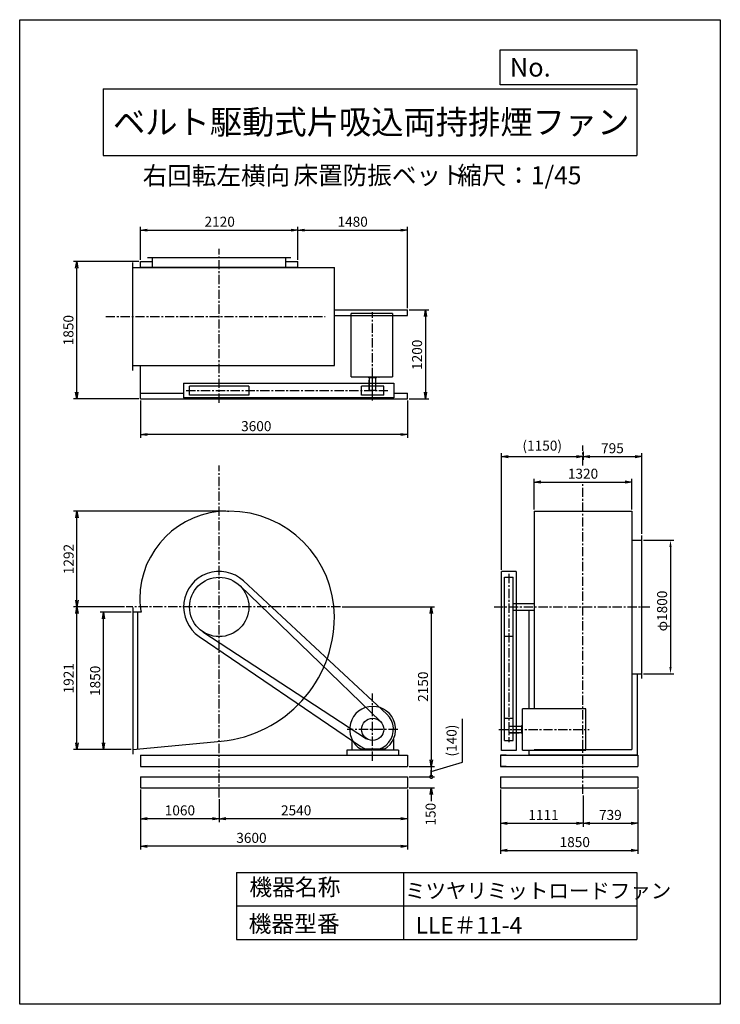
# Model space of a CAD drawing. Extents: x 0 to 9450, y 0 to 13275.
import ezdxf
from ezdxf.enums import TextEntityAlignment as Align

# ---------------------------------------------------------------- set-up
doc = ezdxf.new("R2010")
doc.units = 0
doc.header["$LTSCALE"] = 100
doc.header["$MEASUREMENT"] = 0
doc.linetypes.add('CENTER', pattern=[2, 1.25, -0.25, 0.25, -0.25])
doc.layers.get('0').update_dxf_attribs({"linetype": 'CONTINUOUS'})
doc.layers.get('DEFPOINTS').update_dxf_attribs({"linetype": 'CONTINUOUS'})
for name, color, linetype in [('1', 4, 'CONTINUOUS'), ('2', 3, 'CENTER'), ('3', 2, 'CONTINUOUS'), ('4', 7, 'CONTINUOUS')]:
    doc.layers.add(name, color=color, linetype=linetype)
doc.styles.get("Standard").update_dxf_attribs({"font": 'simplex.shx', "bigfont": 'extfont.shx'})
doc.dimstyles.new('IGA', dxfattribs={"dimscale": 2, "dimtxt": 3, "dimasz": 2, "dimexe": 1, "dimexo": 0.5, "dimgap": 1, "dimtad": 1, "dimdec": 3, "dimdsep": 46, "dimtxsty": 'Standard', "dimsah": 1, "dimcen": 0, "dimadec": 0, "dimazin": 0, "dimtp": 1, "dimtm": 1, "dimtfac": 10, "dimtdec": 3, "dimtofl": 0, "dimtmove": 2, "dimatfit": 3, "dimfxl": 0, "dimtolj": 1, "dimarcsym": 0})

# ---------------------------------------------------------------- blocks, each defined once
blk = doc.blocks.new('_OPEN')
at = {"color": 0, "linetype": 'ByBlock'}
for p, q in [((-1, 0.166667), (0, 0)), ((0, 0), (-1, -0.166667)), ((0, 0), (-1, 0))]:
    blk.add_line(p, q, dxfattribs=at)
blk = doc.blocks.new('*D3')
at = {"layer": '3', "color": 0}
for p, q in [((1631, 10036), (1631, 10483)), ((1721, 10438), (3661, 10438)), ((3751, 10036), (3751, 10483))]:
    blk.add_line(p, q, dxfattribs=at)
at = {"layer": 'DEFPOINTS', "color": 0}
for p in [(3751, 10438), (1631, 10014), (3751, 10014)]:
    blk.add_point(p, dxfattribs=at)
at = {"layer": '3', "color": 0, "xscale": 90, "yscale": 90, "zscale": 90, "rotation": 180}
blk.add_blockref('_OPEN', (1631, 10438), dxfattribs=at)
at = {"layer": '3', "color": 0, "xscale": 90, "yscale": 90, "zscale": 90}
blk.add_blockref('_OPEN', (3751, 10438), dxfattribs=at)
at = {"layer": '3', "color": 0, "insert": (2698, 10551), "char_height": 135, "attachment_point": 5}
blk.add_mtext('\\A1;2120', dxfattribs=at)
blk = doc.blocks.new('*D4')
at = {"layer": '3', "color": 0}
for p, q in [((3751, 10036), (3751, 10483)), ((3841, 10438), (5141, 10438)), ((5231, 9386), (5231, 10483))]:
    blk.add_line(p, q, dxfattribs=at)
at = {"layer": 'DEFPOINTS', "color": 0}
for p in [(5231, 10438), (3751, 10014), (5231, 9364)]:
    blk.add_point(p, dxfattribs=at)
at = {"layer": '3', "color": 0, "xscale": 90, "yscale": 90, "zscale": 90, "rotation": 180}
blk.add_blockref('_OPEN', (3751, 10438), dxfattribs=at)
at = {"layer": '3', "color": 0, "xscale": 90, "yscale": 90, "zscale": 90}
blk.add_blockref('_OPEN', (5231, 10438), dxfattribs=at)
at = {"layer": '3', "color": 0, "insert": (4491, 10551), "char_height": 135, "attachment_point": 5}
blk.add_mtext('\\A1;1480', dxfattribs=at)
blk = doc.blocks.new('*D6')
at = {"layer": '3', "color": 0}
for p, q in [((5253, 9364), (5518, 9364)), ((5473, 9274), (5473, 8254)), ((5253, 8164), (5518, 8164))]:
    blk.add_line(p, q, dxfattribs=at)
at = {"layer": 'DEFPOINTS', "color": 0}
for p in [(5231, 9364), (5231, 8164), (5473, 8164)]:
    blk.add_point(p, dxfattribs=at)
at = {"layer": '3', "color": 0, "xscale": 90, "yscale": 90, "zscale": 90}
for p, rotation in [((5473, 9364), 90), ((5473, 8164), 270)]:
    blk.add_blockref('_OPEN', p, dxfattribs=dict(at, rotation=rotation))
at = {"layer": '3', "color": 0, "insert": (5360, 8757), "char_height": 135, "attachment_point": 5, "rotation": 90}
blk.add_mtext('\\A1;1200', dxfattribs=at)
blk = doc.blocks.new('*D5')
at = {"layer": '3', "color": 0}
for p, q in [((1631, 8141), (1631, 7637)), ((5231, 8141), (5231, 7637)), ((5141, 7682), (1721, 7682))]:
    blk.add_line(p, q, dxfattribs=at)
at = {"layer": 'DEFPOINTS', "color": 0}
for p in [(1631, 8164), (5231, 8164), (1631, 7682)]:
    blk.add_point(p, dxfattribs=at)
at = {"layer": '3', "color": 0, "xscale": 90, "yscale": 90, "zscale": 90, "rotation": 180}
blk.add_blockref('_OPEN', (1631, 7682), dxfattribs=at)
at = {"layer": '3', "color": 0, "xscale": 90, "yscale": 90, "zscale": 90}
blk.add_blockref('_OPEN', (5231, 7682), dxfattribs=at)
at = {"layer": '3', "color": 0, "insert": (3191, 7795), "char_height": 135, "attachment_point": 5}
blk.add_mtext('\\A1;3600', dxfattribs=at)
blk = doc.blocks.new('*D10')
at = {"layer": '3', "color": 0}
for p, q in [((6487, 2895), (6487, 2395)), ((7598, 2817), (7598, 2395)), ((6577, 2440), (7508, 2440))]:
    blk.add_line(p, q, dxfattribs=at)
at = {"layer": 'DEFPOINTS', "color": 0}
for p in [(6487, 2917), (7598, 2840), (7598, 2440)]:
    blk.add_point(p, dxfattribs=at)
at = {"layer": '3', "color": 0, "xscale": 90, "yscale": 90, "zscale": 90, "rotation": 180}
blk.add_blockref('_OPEN', (6487, 2440), dxfattribs=at)
at = {"layer": '3', "color": 0, "xscale": 90, "yscale": 90, "zscale": 90}
blk.add_blockref('_OPEN', (7598, 2440), dxfattribs=at)
at = {"layer": '3', "color": 0, "insert": (7065, 2553), "char_height": 135, "attachment_point": 5}
blk.add_mtext('\\A1;1111', dxfattribs=at)
blk = doc.blocks.new('*D11')
at = {"layer": '3', "color": 0}
for p, q in [((7598, 2817), (7598, 2395)), ((8337, 2895), (8337, 2395)), ((7688, 2440), (8247, 2440))]:
    blk.add_line(p, q, dxfattribs=at)
at = {"layer": 'DEFPOINTS', "color": 0}
for p in [(7598, 2840), (8337, 2917), (8337, 2440)]:
    blk.add_point(p, dxfattribs=at)
at = {"layer": '3', "color": 0, "xscale": 90, "yscale": 90, "zscale": 90, "rotation": 180}
blk.add_blockref('_OPEN', (7598, 2440), dxfattribs=at)
at = {"layer": '3', "color": 0, "xscale": 90, "yscale": 90, "zscale": 90}
blk.add_blockref('_OPEN', (8337, 2440), dxfattribs=at)
at = {"layer": '3', "color": 0, "insert": (7967, 2553), "char_height": 135, "attachment_point": 5}
blk.add_mtext('\\A1;739', dxfattribs=at)
blk = doc.blocks.new('*D12')
at = {"layer": '3', "color": 0}
for p, q in [((6487, 2895), (6487, 2030)), ((8337, 2895), (8337, 2030)), ((6577, 2075), (8247, 2075))]:
    blk.add_line(p, q, dxfattribs=at)
at = {"layer": 'DEFPOINTS', "color": 0}
for p in [(6487, 2917), (8337, 2917), (8337, 2075)]:
    blk.add_point(p, dxfattribs=at)
at = {"layer": '3', "color": 0, "xscale": 90, "yscale": 90, "zscale": 90, "rotation": 180}
blk.add_blockref('_OPEN', (6487, 2075), dxfattribs=at)
at = {"layer": '3', "color": 0, "xscale": 90, "yscale": 90, "zscale": 90}
blk.add_blockref('_OPEN', (8337, 2075), dxfattribs=at)
at = {"layer": '3', "color": 0, "insert": (7487, 2187), "char_height": 135, "attachment_point": 5}
blk.add_mtext('\\A1;1850', dxfattribs=at)
blk = doc.blocks.new('*D15')
at = {"layer": '3', "color": 0}
for p, q in [((8415, 6257), (8823, 6257)), ((8778, 6167), (8778, 4547)), ((8415, 4457), (8823, 4457))]:
    blk.add_line(p, q, dxfattribs=at)
for points in [[(8763, 6167), (8793, 6167), (8778, 6257)], [(8763, 4547), (8793, 4547), (8778, 4457)]]:
    blk.add_solid(points, dxfattribs=at)
at = {"layer": 'DEFPOINTS', "color": 0}
for p in [(8393, 6257), (8393, 4457), (8778, 4457)]:
    blk.add_point(p, dxfattribs=at)
at = {"layer": '3', "color": 0, "insert": (8665, 5303), "char_height": 135, "attachment_point": 5, "rotation": 90}
blk.add_mtext('\\A1;φ1800', dxfattribs=at)
blk = doc.blocks.new('*D9')
at = {"layer": '3', "color": 0}
for p, q in [((1631, 2895), (1631, 2086)), ((5231, 2895), (5231, 2086)), ((5141, 2131), (1721, 2131))]:
    blk.add_line(p, q, dxfattribs=at)
at = {"layer": 'DEFPOINTS', "color": 0}
for p in [(1631, 2917), (5231, 2917), (1631, 2131)]:
    blk.add_point(p, dxfattribs=at)
at = {"layer": '3', "color": 0, "xscale": 90, "yscale": 90, "zscale": 90, "rotation": 180}
blk.add_blockref('_OPEN', (1631, 2131), dxfattribs=at)
at = {"layer": '3', "color": 0, "xscale": 90, "yscale": 90, "zscale": 90}
blk.add_blockref('_OPEN', (5231, 2131), dxfattribs=at)
at = {"layer": '3', "color": 0, "insert": (3126, 2244), "char_height": 135, "attachment_point": 5}
blk.add_mtext('\\A1;3600', dxfattribs=at)
blk = doc.blocks.new('*D7')
at = {"layer": '3', "color": 0}
for p, q in [((5231, 2895), (5231, 2457)), ((2691, 2764), (2691, 2457)), ((5141, 2502), (2781, 2502))]:
    blk.add_line(p, q, dxfattribs=at)
at = {"layer": 'DEFPOINTS', "color": 0}
for p in [(5231, 2917), (2691, 2787), (2691, 2502)]:
    blk.add_point(p, dxfattribs=at)
at = {"layer": '3', "color": 0, "xscale": 90, "yscale": 90, "zscale": 90, "rotation": 180}
blk.add_blockref('_OPEN', (2691, 2502), dxfattribs=at)
at = {"layer": '3', "color": 0, "xscale": 90, "yscale": 90, "zscale": 90}
blk.add_blockref('_OPEN', (5231, 2502), dxfattribs=at)
at = {"layer": '3', "color": 0, "insert": (3729, 2615), "char_height": 135, "attachment_point": 5}
blk.add_mtext('\\A1;2540', dxfattribs=at)
blk = doc.blocks.new('*D8')
at = {"layer": '3', "color": 0}
for p, q in [((1631, 2895), (1631, 2457)), ((2691, 2764), (2691, 2457)), ((2601, 2502), (1721, 2502))]:
    blk.add_line(p, q, dxfattribs=at)
at = {"layer": 'DEFPOINTS', "color": 0}
for p in [(1631, 2917), (2691, 2787), (1631, 2502)]:
    blk.add_point(p, dxfattribs=at)
at = {"layer": '3', "color": 0, "xscale": 90, "yscale": 90, "zscale": 90, "rotation": 180}
blk.add_blockref('_OPEN', (1631, 2502), dxfattribs=at)
at = {"layer": '3', "color": 0, "xscale": 90, "yscale": 90, "zscale": 90}
blk.add_blockref('_OPEN', (2691, 2502), dxfattribs=at)
at = {"layer": '3', "color": 0, "insert": (2161, 2615), "char_height": 135, "attachment_point": 5}
blk.add_mtext('\\A1;1060', dxfattribs=at)
blk = doc.blocks.new('*D13')
at = {"layer": '3', "color": 0}
for p, q in [((1503, 5286), (1085, 5286)), ((1130, 3526), (1130, 5196)), ((1503, 3436), (1085, 3436))]:
    blk.add_line(p, q, dxfattribs=at)
at = {"layer": 'DEFPOINTS', "color": 0}
for p in [(1130, 5286), (1526, 5286), (1526, 3436)]:
    blk.add_point(p, dxfattribs=at)
at = {"layer": '3', "color": 0, "xscale": 90, "yscale": 90, "zscale": 90}
for p, rotation in [((1130, 5286), 90), ((1130, 3436), 270)]:
    blk.add_blockref('_OPEN', p, dxfattribs=dict(at, rotation=rotation))
at = {"layer": '3', "color": 0, "insert": (1018, 4361), "char_height": 135, "attachment_point": 5, "rotation": 90}
blk.add_mtext('\\A1;1850', dxfattribs=at)
blk = doc.blocks.new('*D14')
at = {"layer": '3', "color": 0}
for p, q in [((1412, 5357), (728, 5357)), ((773, 3526), (773, 5267)), ((1108, 3436), (728, 3436))]:
    blk.add_line(p, q, dxfattribs=at)
at = {"layer": 'DEFPOINTS', "color": 0}
for p in [(773, 5357), (1434, 5357), (1130, 3436)]:
    blk.add_point(p, dxfattribs=at)
at = {"layer": '3', "color": 0, "xscale": 90, "yscale": 90, "zscale": 90}
for p, rotation in [((773, 5357), 90), ((773, 3436), 270)]:
    blk.add_blockref('_OPEN', p, dxfattribs=dict(at, rotation=rotation))
at = {"layer": '3', "color": 0, "insert": (660, 4396), "char_height": 135, "attachment_point": 5, "rotation": 90}
blk.add_mtext('\\A1;1921', dxfattribs=at)
blk = doc.blocks.new('*D2')
at = {"layer": '3', "color": 0}
for p, q in [((1608, 10014), (724, 10014)), ((769, 8254), (769, 9924)), ((1608, 8164), (724, 8164))]:
    blk.add_line(p, q, dxfattribs=at)
at = {"layer": 'DEFPOINTS', "color": 0}
for p in [(769, 10014), (1631, 10014), (1631, 8164)]:
    blk.add_point(p, dxfattribs=at)
at = {"layer": '3', "color": 0, "xscale": 90, "yscale": 90, "zscale": 90}
for p, rotation in [((769, 10014), 90), ((769, 8164), 270)]:
    blk.add_blockref('_OPEN', p, dxfattribs=dict(at, rotation=rotation))
at = {"layer": '3', "color": 0, "insert": (657, 9089), "char_height": 135, "attachment_point": 5, "rotation": 90}
blk.add_mtext('\\A1;1850', dxfattribs=at)
blk = doc.blocks.new('*D16')
at = {"layer": '3', "color": 0}
for p, q in [((2779, 6649), (728, 6649)), ((773, 5447), (773, 6559)), ((1412, 5357), (728, 5357))]:
    blk.add_line(p, q, dxfattribs=at)
at = {"layer": 'DEFPOINTS', "color": 0}
for p in [(773, 6649), (2801, 6649), (1434, 5357)]:
    blk.add_point(p, dxfattribs=at)
at = {"layer": '3', "color": 0, "xscale": 90, "yscale": 90, "zscale": 90}
for p, rotation in [((773, 6649), 90), ((773, 5357), 270)]:
    blk.add_blockref('_OPEN', p, dxfattribs=dict(at, rotation=rotation))
at = {"layer": '3', "color": 0, "insert": (660, 6003), "char_height": 135, "attachment_point": 5, "rotation": 90}
blk.add_mtext('\\A1;1292', dxfattribs=at)
blk = doc.blocks.new('*D17')
at = {"layer": '3', "color": 0}
for p, q in [((4350, 5357), (5597, 5357)), ((5552, 5267), (5552, 3297)), ((5253, 3207), (5597, 3207))]:
    blk.add_line(p, q, dxfattribs=at)
at = {"layer": 'DEFPOINTS', "color": 0}
for p in [(4327, 5357), (5231, 3207), (5552, 3207)]:
    blk.add_point(p, dxfattribs=at)
at = {"layer": '3', "color": 0, "xscale": 90, "yscale": 90, "zscale": 90}
for p, rotation in [((5552, 5357), 90), ((5552, 3207), 270)]:
    blk.add_blockref('_OPEN', p, dxfattribs=dict(at, rotation=rotation))
at = {"layer": '3', "color": 0, "insert": (5440, 4282), "char_height": 135, "attachment_point": 5, "rotation": 90}
blk.add_mtext('\\A1;2150', dxfattribs=at)
blk = doc.blocks.new('*D18')
at = {"layer": '3', "color": 0}
for p, q in [((6938, 6672), (6938, 7086)), ((7028, 7041), (8168, 7041)), ((8258, 6672), (8258, 7086))]:
    blk.add_line(p, q, dxfattribs=at)
at = {"layer": 'DEFPOINTS', "color": 0}
for p in [(8258, 7041), (6938, 6649), (8258, 6649)]:
    blk.add_point(p, dxfattribs=at)
at = {"layer": '3', "color": 0, "xscale": 90, "yscale": 90, "zscale": 90, "rotation": 180}
blk.add_blockref('_OPEN', (6938, 7041), dxfattribs=at)
at = {"layer": '3', "color": 0, "xscale": 90, "yscale": 90, "zscale": 90}
blk.add_blockref('_OPEN', (8258, 7041), dxfattribs=at)
at = {"layer": '3', "color": 0, "insert": (7598, 7154), "char_height": 135, "attachment_point": 5}
blk.add_mtext('\\A1;1320', dxfattribs=at)
blk = doc.blocks.new('*D19')
at = {"layer": '3', "color": 0}
for p, q in [((7598, 7455), (7598, 7339)), ((6498, 5860), (6498, 7429)), ((6588, 7384), (7508, 7384))]:
    blk.add_line(p, q, dxfattribs=at)
at = {"layer": 'DEFPOINTS', "color": 0}
for p in [(7598, 7477), (7598, 7384), (6498, 5837)]:
    blk.add_point(p, dxfattribs=at)
at = {"layer": '3', "color": 0, "xscale": 90, "yscale": 90, "zscale": 90, "rotation": 180}
blk.add_blockref('_OPEN', (6498, 7384), dxfattribs=at)
at = {"layer": '3', "color": 0, "xscale": 90, "yscale": 90, "zscale": 90}
blk.add_blockref('_OPEN', (7598, 7384), dxfattribs=at)
at = {"layer": '3', "color": 0, "insert": (7048, 7532), "char_height": 135, "attachment_point": 5}
blk.add_mtext('\\A1;(1150)', dxfattribs=at)
blk = doc.blocks.new('*D20')
at = {"layer": '3', "color": 0}
for p, q in [((7598, 7455), (7598, 7339)), ((7688, 7384), (8303, 7384)), ((8393, 6345), (8393, 7429))]:
    blk.add_line(p, q, dxfattribs=at)
at = {"layer": 'DEFPOINTS', "color": 0}
for p in [(7598, 7477), (8393, 7384), (8393, 6322)]:
    blk.add_point(p, dxfattribs=at)
at = {"layer": '3', "color": 0, "xscale": 90, "yscale": 90, "zscale": 90, "rotation": 180}
blk.add_blockref('_OPEN', (7598, 7384), dxfattribs=at)
at = {"layer": '3', "color": 0, "xscale": 90, "yscale": 90, "zscale": 90}
blk.add_blockref('_OPEN', (8393, 7384), dxfattribs=at)
at = {"layer": '3', "color": 0, "insert": (7995, 7497), "char_height": 135, "attachment_point": 5}
blk.add_mtext('\\A1;795', dxfattribs=at)
blk = doc.blocks.new('*D21')
at = {"layer": '3', "color": 0}
for p, q in [((5973, 3263), (5973, 3848)), ((5253, 3207), (5597, 3207)), ((5552, 3137), (5973, 3263)), ((5552, 3207), (5552, 3067)), ((5253, 3067), (5597, 3067))]:
    blk.add_line(p, q, dxfattribs=at)
at = {"layer": 'DEFPOINTS', "color": 0}
for p in [(5231, 3207), (5231, 3067), (5552, 3067)]:
    blk.add_point(p, dxfattribs=at)
at = {"layer": '3', "color": 0, "insert": (5825, 3556), "char_height": 135, "attachment_point": 5, "rotation": 90}
blk.add_mtext('\\A1;(140)', dxfattribs=at)
blk = doc.blocks.new('_None')
blk = doc.blocks.new('_DotSmall')
at = {"color": 0, "linetype": 'ByBlock', "const_width": 0.5}
blk.add_lwpolyline([(-0.0625, 0, 1), (0.0625, 0, 1)], format="xyb", close=True, dxfattribs=at)
blk = doc.blocks.new('*D22')
at = {"layer": '3', "color": 0}
for p, q in [((5253, 3067), (5597, 3067)), ((5552, 3067), (5552, 3157)), ((5253, 2917), (5597, 2917)), ((5552, 2827), (5552, 2737))]:
    blk.add_line(p, q, dxfattribs=at)
at = {"layer": 'DEFPOINTS', "color": 0}
for p in [(5231, 3067), (5231, 2917), (5552, 2917)]:
    blk.add_point(p, dxfattribs=at)
at = {"layer": '3', "color": 0, "xscale": 90, "yscale": 90, "zscale": 90}
for name, p, rotation in [('_DotSmall', (5552, 3067), 270), ('_OPEN', (5552, 2917), 90)]:
    blk.add_blockref(name, p, dxfattribs=dict(at, rotation=rotation))
at = {"layer": '3', "color": 0, "insert": (5542, 2563), "char_height": 135, "attachment_point": 5, "rotation": 90}
blk.add_mtext('\\A1;150', dxfattribs=at)

msp = doc.modelspace()

# ---------------------------------------------------------------- linework, layer by layer
at = {"layer": '1'}
for p, q in [((1525.71379, 8545.56983), (1525.71379, 10003.56983)), ((1630.71379, 10013.56983), (1790.71379, 10013.56983)), ((1630.71379, 9934.56983), (1630.71379, 10013.56983)), ((1725.71379, 10069.56983), (3655.71379, 10069.56983)), ((1790.71379, 9934.56983), (1790.71379, 10069.56983)), ((3590.71379, 9934.56983), (3590.71379, 10069.56983)), ((3590.71379, 10013.56983), (3750.71379, 10013.56983)), ((3750.71379, 9934.56983), (3750.71379, 10013.56983)), ((1525.71379, 9934.56983), (4244.71379, 9934.56983)), ((1630.71379, 9938.56983), (3750.71379, 9938.56983)), ((1705.71379, 9934.56983), (1705.71379, 9938.56983)), ((3675.71379, 9934.56983), (3675.71379, 9938.56983)), ((4244.71379, 8614.56983), (4244.71379, 9934.56983)), ((4244.71379, 9363.56983), (5230.71379, 9363.56983)), ((4473.21379, 8461.06983), (4473.21379, 9313.56983)), ((5030.71379, 9313.56983), (4473.21379, 9313.56983)), ((5030.71379, 9313.56983), (5030.71379, 8461.06983)), ((5230.71379, 9288.56983), (5230.71379, 9363.56983)), ((4244.71379, 9288.56983), (5230.71379, 9288.56983)), ((1525.71379, 8614.56983), (4244.71379, 8614.56983)), ((1630.71379, 8163.56983), (1630.71379, 8614.56983)), ((2210.71379, 8374.56983), (2210.71379, 8174.56983)), ((2210.71379, 8374.56983), (5045.71379, 8374.56983)), ((4473.21379, 8461.06983), (5030.71379, 8461.06983)), ((4673.21379, 8461.06983), (4673.21379, 8456.56983)), ((4846.21379, 8454.56983), (4675.21379, 8454.56983)), ((4710.71379, 8444.56983), (4710.71379, 8454.56983)), ((4810.71379, 8444.56983), (4710.71379, 8444.56983)), ((4713.21379, 8274.56983), (4713.21379, 8414.56983)), ((4718.21379, 8414.56983), (4713.21379, 8414.56983)), ((4718.21379, 8274.56983), (4718.21379, 8439.06983)), ((4760.71379, 8140.26883), (4760.71379, 8488.06983)), ((4803.21379, 8274.56983), (4803.21379, 8444.56983)), ((4810.71379, 8444.56983), (4810.71379, 8454.56983)), ((4848.21379, 8461.4182), (4848.21379, 8456.56983)), ((5045.71379, 8374.56983), (5045.71379, 8174.56983)), ((1630.71379, 8238.56983), (2210.71379, 8238.56983)), ((2290.71379, 8214.56983), (2290.71379, 8334.56983)), ((3090.71379, 8334.56983), (2290.71379, 8334.56983)), ((3090.71379, 8334.56983), (3090.71379, 8214.56983)), ((4610.71379, 8214.56983), (4610.71379, 8334.56983)), ((4910.71379, 8334.56983), (4610.71379, 8334.56983)), ((4803.21379, 8274.56983), (4713.21379, 8274.56983)), ((4910.71379, 8214.56983), (4910.71379, 8334.56983)), ((5045.71379, 8238.56983), (5230.71379, 8238.56983)), ((5230.71379, 8163.56983), (5230.71379, 8238.56983)), ((1630.71379, 8163.56983), (5230.71379, 8163.56983)), ((5045.71379, 8174.56983), (2210.71379, 8174.56983)), ((3090.71379, 8214.56983), (2290.71379, 8214.56983)), ((4910.71379, 8214.56983), (4610.71379, 8214.56983)), ((2801.21379, 6649.07467), (2821.71379, 6649.07467)), ((6937.63765, 6649.07467), (6937.63765, 3985.82467)), ((6937.63765, 6649.07467), (8257.63765, 6649.07467)), ((8257.63765, 6649.07467), (8257.63765, 3433.98067)), ((8257.63765, 6257.07467), (8392.63765, 6257.07467)), ((8392.63765, 4392.07467), (8392.63765, 6322.07467)), ((3017.40808, 5708.74425), (4951.28488, 3912.21526)), ((6497.63765, 3422.07467), (6497.63765, 5837.07467)), ((6697.63765, 5837.07467), (6497.63765, 5837.07467)), ((6537.63765, 5757.07467), (6657.63765, 5757.07467)), ((6537.63765, 3857.07467), (6537.63765, 5757.07467)), ((6657.63765, 3857.07467), (6657.63765, 5757.07467)), ((6697.63765, 5837.07467), (6697.63765, 3422.07467)), ((2968.46442, 5644.9194), (4864.87027, 3815.01645)), ((1525.71379, 5350.07467), (1525.71379, 3374.07467)), ((6657.63765, 5402.07467), (6937.63765, 5402.07467)), ((6657.63765, 5312.07467), (6937.63765, 5312.07467)), ((6868.63765, 5312.07467), (6868.63765, 3985.82467)), ((1637.01815, 5286.07467), (1525.71379, 5286.07467)), ((1590.71379, 5286.07467), (1590.71379, 3441.89497)), ((2420.73868, 4960.19572), (4603.22772, 3475.56195)), ((2472.04356, 5022.13687), (4678.71245, 3581.473)), ((6657.63765, 4957.07467), (6537.63765, 4957.07467)), ((8257.63765, 4457.07467), (8392.63765, 4457.07467)), ((8326.63765, 4457.07467), (8326.63765, 3364.98067)), ((7636.63765, 3985.82467), (6784.13765, 3985.82467)), ((6784.13765, 3428.32467), (6784.13765, 3985.82467)), ((7636.63765, 3428.32467), (7636.63765, 3985.82467)), ((6537.63765, 3557.07467), (6537.63765, 3857.07467)), ((6537.63765, 3857.07467), (6657.63765, 3857.07467)), ((6657.63765, 3557.07467), (6657.63765, 3857.07467)), ((6597.63765, 3749.57467), (6767.63765, 3749.57467)), ((6597.63765, 3749.57467), (6597.63765, 3659.57467)), ((6767.63765, 3757.07467), (6777.63765, 3757.07467)), ((6767.63765, 3757.07467), (6767.63765, 3657.07467)), ((6777.63765, 3792.57467), (6777.63765, 3621.57467)), ((6784.48602, 3794.57467), (6779.63765, 3794.57467)), ((6597.63765, 3664.57467), (6762.13765, 3664.57467)), ((6597.63765, 3659.57467), (6737.63765, 3659.57467)), ((6737.63765, 3664.57467), (6737.63765, 3659.57467)), ((6767.63765, 3657.07467), (6777.63765, 3657.07467)), ((6784.13765, 3619.57467), (6779.63765, 3619.57467)), ((1525.92975, 3435.78484), (2718.14919, 3546.22959)), ((4480.71379, 3574.03333), (4480.71379, 3427.07467)), ((5040.71379, 3574.03333), (5040.71379, 3427.07467)), ((6537.63765, 3557.07467), (6657.63765, 3557.07467)), ((1630.71379, 3357.07467), (5230.71379, 3357.07467)), ((1630.71379, 3357.07467), (1630.71379, 3207.07467)), ((5110.71379, 3427.07467), (4410.71379, 3427.07467)), ((4410.71379, 3427.07467), (4410.71379, 3357.07467)), ((4916.19292, 3438.884), (4605.23465, 3438.884)), ((5110.71379, 3427.07467), (4930.71379, 3427.07467)), ((5110.71379, 3427.07467), (5110.71379, 3357.07467)), ((5230.71379, 3357.07467), (5230.71379, 3207.07467)), ((6486.63765, 3357.07467), (8336.63765, 3357.07467)), ((6561.63765, 3357.07467), (6486.63765, 3357.07467)), ((6486.63765, 3357.07467), (6486.63765, 3207.07467)), ((6697.63765, 3422.07467), (6497.63765, 3422.07467)), ((6784.13765, 3428.32467), (7636.63765, 3428.32467)), ((6868.63765, 3428.32467), (6868.63765, 3364.98067)), ((6868.63765, 3364.98067), (8326.63765, 3364.98067)), ((6937.63765, 3433.98067), (8257.63765, 3433.98067)), ((8261.63765, 3357.07467), (8336.63765, 3357.07467)), ((8336.63765, 3357.07467), (8336.63765, 3207.07467)), ((1630.71379, 3207.07467), (5230.71379, 3207.07467)), ((6486.63765, 3207.07467), (8336.63765, 3207.07467)), ((6561.63765, 3207.07467), (6486.63765, 3207.07467)), ((8261.63765, 3207.07467), (8336.63765, 3207.07467)), ((1630.71379, 3067.07467), (5230.71379, 3067.07467)), ((1630.71379, 3067.07467), (1630.71379, 2917.07467)), ((5230.71379, 3067.07467), (5230.71379, 2917.07467)), ((6486.63765, 3067.07467), (6486.63765, 2917.07467)), ((6486.63765, 3067.07467), (8336.63765, 3067.07467)), ((8336.63765, 3067.07467), (8336.63765, 2917.07467)), ((1630.71379, 2917.07467), (5230.71379, 2917.07467)), ((6486.63765, 2917.07467), (8336.63765, 2917.07467))]:
    msp.add_line(p, q, dxfattribs=at)
for centre, radius in [((2690.71379, 5357.07467), 400), ((4760.71379, 3707.07467), 150)]:
    msp.add_circle(centre, radius, dxfattribs=at)
for centre, radius, start, end in [((4675.21379, 8456.56983), 2, 180, 270), ((4846.21379, 8456.56983), 2, 270, 0), ((2801.21379, 5467.57467), 1181.5, 90, 180), ((2821.71379, 5226.07467), 1423, 0, 90), ((2690.71479, 5357.07467), 480, 47.108590023, 235.774583193), ((2580.21379, 5467.57467), 960.5, 180, 190.892335), ((2559.71379, 5226.07467), 1685, 275.387941, 0), ((4760.71379, 3707.07467), 310, 300.102308, 239.897692), ((4760.71379, 3707.07467), 280, 235.774583193, 47.108590023), ((6779.63765, 3792.57467), 2, 90, 180), ((6779.63765, 3621.57467), 2, 180, 270)]:
    msp.add_arc(centre, radius, start, end, dxfattribs=at)
at = {"layer": '2'}
for p, q in [((2690.71379, 8109.50408), (2690.71379, 10184.02317)), ((4760.71379, 8255.07324), (4760.71379, 9332.86114)), ((1160.56985, 9274.56983), (4119.11914, 9274.56983)), ((2244.86579, 8274.56983), (4967.16483, 8274.56983)), ((7597.63765, 7264.37481), (7597.63765, 7534.2502)), ((2690.71379, 2786.92542), (2690.71379, 7266.07611)), ((7597.63765, 2839.86883), (7597.63765, 7019.26174)), ((6597.63765, 5802.92267), (6597.63765, 3535.03782)), ((4327.19243, 5357.07467), (1434.42987, 5357.07467)), ((6397.63765, 5357.07467), (8498.39072, 5357.07467)), ((4760.71379, 3284.27674), (4760.71379, 4189.07353)), ((5098.17275, 3707.07467), (4417.43656, 3707.07467)), ((6463.33665, 3707.07467), (7683.20491, 3707.07467))]:
    msp.add_line(p, q, dxfattribs=at)
at = {"layer": '4'}
for p, q in [((0, 0), (0, 13275)), ((0, 13275), (9450, 13275)), ((9450, 13275), (9450, 13275)), ((9450, 13275), (9450, 0)), ((6482.7784, 12396.16432), (6482.7784, 12870.41337)), ((6482.7784, 12870.41337), (8325, 12870.41337)), ((8325, 12870.41337), (8325, 12396.16432)), ((8325, 12396.16432), (6482.7784, 12396.16432)), ((1125, 12342.81759), (8325, 12342.81759)), ((1125, 12342.81759), (1125, 11442.81759)), ((8325, 12342.81759), (8325, 11442.81759)), ((1125, 11442.81759), (8325, 11442.81759)), ((2925, 1775.84522), (2925, 875.84522)), ((2925, 1775.84522), (8325, 1775.84522)), ((5175, 1775.84522), (5175, 875.84522)), ((8325, 1775.84522), (8325, 875.84522)), ((2925, 1325.84522), (8325, 1325.84522)), ((2925, 875.84522), (8325, 875.84522)), ((9450, 0), (0, 0))]:
    msp.add_line(p, q, dxfattribs=at)

# ---------------------------------------------------------------- texts
for s, height, p in [('No.', 252, (6610.36302, 12507.75306)), ('右回転左横向', 243, (1658.13276, 11050.91585)), ('床置防振ベット', 243, (3693.629, 11055.90798)), ('縮尺：1/45', 243, (5900.83228, 11055.90798)), ('機器名称', 225, (3098.25936, 1467.78884)), ('ミツヤリミットロードファン', 202.5, (5197.14688, 1429.23395)), ('機器型番', 225, (3088.16148, 973.24843)), ('LLE＃11-4', 225, (5339.94523, 953.06335))]:
    msp.add_text(s, height=height, dxfattribs=at).set_placement(p)
at = {"layer": '4', "width": 1.143751}
msp.add_text('ベルト駆動式片吸込両持排煙ファン', height=324, dxfattribs=at).set_placement((1258.04794, 11732.94259), (8224.86203, 11732.94259), align=Align.FIT)

# ---------------------------------------------------------------- dimensions: what is measured, and where the dimension line sits
at = {"layer": '3'}
for base, p1, p2, angle, override, picture, middle in [((3750.71379, 10438.16218), (1630.71379, 10013.56983), (3750.71379, 10013.56983), 180, {"dimscale": 45, "dimdec": 4, "dimblk1": 'OPEN', "dimblk2": 'OPEN', "dimtdec": 4, "dimtmove": 0, "dimldrblk": 'OPEN', "dimtzin": 0}, '*D3', (2697.78507, 10438.16218)), ((5472.84583, 8163.56983), (5230.71379, 9363.56983), (5230.71379, 8163.56983), 90, {"dimscale": 45, "dimdec": 4, "dimblk1": 'OPEN', "dimblk2": 'OPEN', "dimtdec": 4, "dimtmove": 0, "dimldrblk": 'OPEN', "dimtzin": 0}, '*D6', (5472.84583, 8757.2817)), ((1630.71379, 7682.28452), (5230.71379, 8163.56983), (1630.71379, 8163.56983), 180, {"dimscale": 45, "dimdec": 4, "dimblk1": 'OPEN', "dimblk2": 'OPEN', "dimtdec": 4, "dimtmove": 0, "dimldrblk": 'OPEN', "dimtzin": 0}, '*D5', (3190.69513, 7682.28452)), ((8777.55191, 4457.07467), (8392.63765, 6257.07467), (8392.63765, 4457.07467), 90, {"dimscale": 45, "dimdec": 0, "dimpost": 'φ<>', "dimtofl": 1, "dimtmove": 0}, '*D15', (8777.55191, 5302.78443)), ((5552.27565, 2917.07467), (5230.71379, 3067.07467), (5230.71379, 2917.07467), 90, {"dimscale": 45, "dimdec": 4, "dimblk1": 'DOTSMALL', "dimblk2": 'OPEN', "dimtdec": 4, "dimtmove": 1, "dimldrblk": 'OPEN', "dimtzin": 0}, '*D22', (5654.44949, 2562.53465)), ((1630.71379, 2131.31257), (5230.71379, 2917.07467), (1630.71379, 2917.07467), 180, {"dimscale": 45, "dimdec": 4, "dimblk1": 'OPEN', "dimblk2": 'OPEN', "dimtdec": 4, "dimtmove": 0, "dimldrblk": 'OPEN', "dimtzin": 0}, '*D9', (3125.50015, 2131.31257)), ((2690.71379, 2502.41108), (5230.71379, 2917.07467), (2690.71379, 2786.92542), 180, {"dimscale": 45, "dimdec": 4, "dimblk1": 'OPEN', "dimblk2": 'OPEN', "dimtdec": 4, "dimtmove": 0, "dimldrblk": 'OPEN', "dimtzin": 0}, '*D7', (3728.63906, 2502.41108))]:
    dim = msp.add_linear_dim(base=base, p1=p1, p2=p2, angle=angle, dimstyle='IGA', override=override, dxfattribs=at)
    dim.commit()
    dim.dimension.update_dxf_attribs({"geometry": picture, "text_midpoint": middle, "dimtype": 160})
for base, p1, p2, angle, picture, middle in [((5230.71379, 10438.16218), (3750.71379, 10013.56983), (5230.71379, 9363.56983), 180, '*D4', (4490.71379, 10550.66218)), ((769.23072, 10013.56983), (1630.71379, 8163.56983), (1630.71379, 10013.56983), 90, '*D2', (656.73072, 9088.56983)), ((772.74953, 6649.07467), (1434.42987, 5357.07467), (2801.21379, 6649.07467), 270, '*D16', (660.24953, 6003.07467)), ((5552.27565, 3207.07467), (4327.19243, 5357.07467), (5230.71379, 3207.07467), 90, '*D17', (5439.77565, 4282.07467)), ((1630.71379, 2502.41108), (2690.71379, 2786.92542), (1630.71379, 2917.07467), 180, '*D8', (2160.71379, 2614.91108))]:
    dim = msp.add_linear_dim(base=base, p1=p1, p2=p2, angle=angle, dimstyle='IGA', override={"dimscale": 45, "dimdec": 4, "dimblk1": 'OPEN', "dimblk2": 'OPEN', "dimtdec": 4, "dimtmove": 0, "dimldrblk": 'OPEN', "dimtzin": 0}, dxfattribs=at)
    dim.commit()
    dim.dimension.update_dxf_attribs({"geometry": picture, "text_midpoint": middle})
dim = msp.add_linear_dim(base=(7597.63765, 7384.06187), p1=(6497.63765, 5837.07467), p2=(7597.63765, 7477.28222), text='(1150)', dimstyle='IGA', override={"dimscale": 45, "dimdec": 4, "dimblk1": 'OPEN', "dimblk2": 'OPEN', "dimtdec": 4, "dimtmove": 0, "dimldrblk": 'OPEN', "dimtzin": 0}, dxfattribs=at)
dim.commit()
dim.dimension.update_dxf_attribs({"geometry": '*D19', "text_midpoint": (7047.63765, 7531.91902)})
for base, p1, p2, override, picture, middle in [((8392.63765, 7384.06187), (7597.63765, 7477.28222), (8392.63765, 6322.07467), {"dimscale": 45, "dimdec": 4, "dimblk1": 'OPEN', "dimblk2": 'OPEN', "dimtdec": 4, "dimtmove": 1, "dimldrblk": 'OPEN', "dimtzin": 0}, '*D20', (7995.13765, 7496.56187)), ((8257.63765, 7041.45539), (6937.63765, 6649.07467), (8257.63765, 6649.07467), {"dimscale": 45, "dimdec": 4, "dimblk1": 'OPEN', "dimblk2": 'OPEN', "dimtdec": 4, "dimtmove": 0, "dimldrblk": 'OPEN', "dimtzin": 0}, '*D18', (7597.63765, 7153.95539)), ((8336.63765, 2440.18488), (7597.63765, 2839.86883), (8336.63765, 2917.07467), {"dimscale": 45, "dimdec": 4, "dimblk1": 'OPEN', "dimblk2": 'OPEN', "dimtdec": 4, "dimtmove": 0, "dimldrblk": 'OPEN', "dimtzin": 0}, '*D11', (7967.13765, 2552.68488))]:
    dim = msp.add_linear_dim(base=base, p1=p1, p2=p2, dimstyle='IGA', override=override, dxfattribs=at)
    dim.commit()
    dim.dimension.update_dxf_attribs({"geometry": picture, "text_midpoint": middle})
for base, p1, p2, angle, text, override, picture, middle in [((772.74953, 5357.07467), (1130.23663, 3435.78484), (1434.42987, 5357.07467), 270, '1921', {"dimscale": 45, "dimdec": 4, "dimblk1": 'OPEN', "dimblk2": 'OPEN', "dimtdec": 4, "dimtmove": 0, "dimldrblk": 'OPEN', "dimtzin": 0}, '*D14', (660.24953, 4396.42976)), ((1130.23663, 5286.07467), (1525.92975, 3435.78484), (1525.71379, 5286.07467), 270, '1850', {"dimscale": 45, "dimdec": 4, "dimblk1": 'OPEN', "dimblk2": 'OPEN', "dimtdec": 4, "dimtmove": 0, "dimldrblk": 'OPEN', "dimtzin": 0}, '*D13', (1017.73663, 4360.92976)), ((5552.27565, 3067.07467), (5230.71379, 3207.07467), (5230.71379, 3067.07467), 90, '(<>)', {"dimscale": 45, "dimdec": 4, "dimblk1": 'NONE', "dimblk2": 'NONE', "dimtdec": 4, "dimtmove": 1, "dimldrblk": 'OPEN', "dimtzin": 0}, '*D21', (5825.48994, 3308.3961))]:
    dim = msp.add_linear_dim(base=base, p1=p1, p2=p2, angle=angle, text=text, dimstyle='IGA', override=override, dxfattribs=at)
    dim.commit()
    dim.dimension.update_dxf_attribs({"geometry": picture, "text_midpoint": middle})
for base, p2, picture, middle in [((7597.63765, 2440.18488), (7597.63765, 2839.86883), '*D10', (7064.63744, 2440.18488)), ((8336.63765, 2074.61934), (8336.63765, 2917.07467), '*D12', (7486.83466, 2074.61934))]:
    dim = msp.add_linear_dim(base=base, p1=(6486.63765, 2917.07467), p2=p2, dimstyle='IGA', override={"dimscale": 45, "dimdec": 4, "dimblk1": 'OPEN', "dimblk2": 'OPEN', "dimtdec": 4, "dimtmove": 0, "dimldrblk": 'OPEN', "dimtzin": 0}, dxfattribs=at)
    dim.commit()
    dim.dimension.update_dxf_attribs({"geometry": picture, "text_midpoint": middle, "dimtype": 160})

doc.saveas('drawing.dxf')
